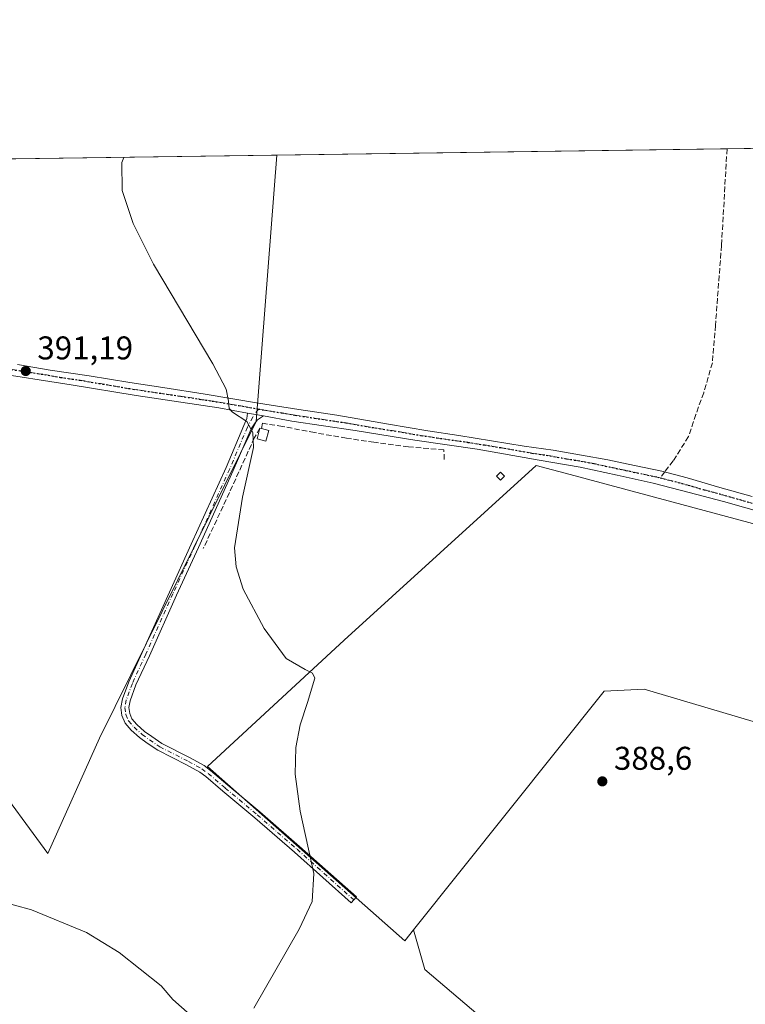
# Model space of a CAD drawing. Units: metres. Extents: x 598185 to 601672, y 4659720 to 4662082.
# Drawn here: x 598633 to 598854, y 4661782 to 4662082 of the extents above; entities that cross this region are included whole.
import ezdxf

# ---------------------------------------------------------------- set-up
doc = ezdxf.new("R2010")
doc.units = ezdxf.units.M
doc.header["$MEASUREMENT"] = 0
for name, pattern in [('DGN Style 3', [2.307223458686699, 1.648016756204785, -0.6592067024819142]), ('DGN Style 4', [2.6384748266838614, 1.318413404963828, -0.6592067024819142, 0.001648016756204785, -0.6592067024819142]), ('DGN Style 5', [1.1536117293433497, 0.4944050268614355, -0.6592067024819142])]:
    doc.linetypes.add(name, pattern=pattern)
for name, color, linetype, lineweight in [('Camino Cxs', 7, 'Continuous', 0), ('Camino eje', 30, 'DGN Style 4', 13), ('Comarca CxS', 21, 'Continuous', 0), ('Comunidad Autónoma CxS', 142, 'Continuous', 0), ('Cultivos herbáceos CxS', 92, 'Continuous', 0), ('Cultivos leñosos CxS', 92, 'Continuous', 0), ('Curva de nivel normal', 30, 'Continuous', 0), ('Edificación ligera Cxs', 1, 'Continuous', 0), ('Municipio CxS', 4, 'Continuous', 0), ('Muro lineal', 1, 'DGN Style 3', 13), ('Pista no pavimentada Cxs', 111, 'Continuous', 0), ('Pista no pavimentada eje', 91, 'DGN Style 4', 0), ('Provincia CxS', 1, 'Continuous', 0), ('Punto de cota en terreno', 7, 'Continuous', 0), ('Ruta', 7, 'DGN Style 5', 30), ('Rótulo de punto de cota en terreno', 7, 'Continuous', 0), ('Senda', 7, 'DGN Style 3', 0), ('Senda no paivmentada conexión', 7, 'DGN Style 3', 0), ('Seto lineal', 92, 'DGN Style 3', 0), ('Vegetación y arbolados urbanos CxS', 151, 'Continuous', 0)]:
    doc.layers.add(name, color=color, linetype=linetype, lineweight=lineweight)
doc.styles.add('Style-Arial', font='txt')

# ---------------------------------------------------------------- blocks, each defined once
blk = doc.blocks.new('5PATER')
at = {"layer": 'Vegetación y arbolados urbanos CxS', "linetype": 'Continuous', "lineweight": 0}
h = blk.add_hatch(color=51, dxfattribs=at)
edge = h.paths.add_edge_path()
edge.add_ellipse((0, 0), major_axis=(-0.1095731443231308, -0.1110710700762829), ratio=0.9994222409660322, start_angle=0, end_angle=360)

msp = doc.modelspace()

# ---------------------------------------------------------------- linework, layer by layer
at = {"layer": 'Camino Cxs', "color": 7, "linetype": 'Continuous', "lineweight": 0, "extrusion": (-0.02979685466364318, 0.005358752400843585, 0.9995416105519872), "elevation": 7532.746069693152, "flags": 128}
msp.add_lwpolyline([(-4694323.001946414, -235813.0872117714), (-4694323.001946414, -235808.2217930951)], dxfattribs=at)
at = {"layer": 'Camino Cxs', "color": 7, "linetype": 'Continuous', "lineweight": 0}
msp.add_polyline3d([(598707.3365000002, 4661960.9693, 390.225900000005), (598705.5356999999, 4661959.823100001, 390.3564000000042), (598704.7949000001, 4661958.9235, 390.428700000004), (598703.5877, 4661957.071699999, 390.5), (598698.1769000003, 4661944.3367, 390.4250999999931), (598687.5865000002, 4661920.905300001, 390.5341000000044), (598680.9062999999, 4661906.3543, 390.6392000000051), (598672.6381000001, 4661887.965700001, 390.8349000000017), (598668.5544999996, 4661879.073899999, 390.9951000000001), (598666.7565000001, 4661874.1939, 391.0896000000066), (598666.4083000004, 4661872.162699999, 391.1074999999983), (598666.6316999998, 4661870.3759, 391.0856000000058), (598667.2890999997, 4661868.732100001, 391.0522000000055), (598668.8224999999, 4661867.0219, 391.0402999999933), (598671.1775000002, 4661864.921499999, 391.0531000000047), (598673.3633000003, 4661863.314300001, 390.9729999999981), (598676.3907000005, 4661861.2531, 390.9585999999982), (598685.0702999998, 4661856.8475, 390.8300000000018), (598689.2659, 4661854.546700001, 390.803700000004), (598691.2807, 4661853.018100001, 390.7832999999956), (598696.5280999999, 4661848.5679, 390.6270999999979), (598706.2571, 4661840.427300001, 390.3925000000018), (598718.3755000001, 4661829.8983, 390.2146000000066), (598735.7106999997, 4661814.481699999, 389.9691000000021), (598734.1158999996, 4661812.688300001, 390.0479999999953), (598716.7909000004, 4661828.095699999, 390.2969000000012), (598704.6999000004, 4661838.6009, 390.475099999996), (598694.9819, 4661846.7323, 390.668399999995), (598689.7780999999, 4661851.145500001, 390.8236000000034), (598687.9565000003, 4661852.5275, 390.8424999999988), (598683.9499000004, 4661854.7247, 390.8515999999945), (598675.1671000002, 4661859.182700001, 391.207699999999), (598671.9767000005, 4661861.354900001, 391.2396000000008), (598669.6645000001, 4661863.0549, 391.2498999999953), (598667.1249000002, 4661865.3201, 391.2486000000063), (598665.2185000004, 4661867.4463, 391.1000000000058), (598664.2884999998, 4661869.771500001, 391.1254999999946), (598663.9826999997, 4661872.217700001, 391.1347999999998), (598664.4282999998, 4661874.8167, 391.1171999999933), (598666.3346999995, 4661879.990900001, 391.0544999999984), (598670.4530999997, 4661888.958699999, 390.8978000000061), (598678.7213000003, 4661907.347100001, 390.680600000007), (598685.4024999999, 4661921.9003, 390.5718999999954), (598695.9787, 4661945.3003, 390.4643000000069), (598701.4159000004, 4661958.0977, 390.3133999999991), (598702.3343000002, 4661960.219900001, 390.1753999999929), (598702.5500999996, 4661961.8301, 390.0785999999935)], close=True, dxfattribs=at)
msp.add_polyline3d([(598707.3365000002, 4661960.9693, 390.225900000005), (598705.5356999999, 4661959.823100001, 390.3564000000042), (598704.7949000001, 4661958.9235, 390.428700000004), (598703.5877, 4661957.071699999, 390.5), (598698.1769000003, 4661944.3367, 390.4250999999931), (598687.5865000002, 4661920.905300001, 390.5341000000044), (598680.9062999999, 4661906.3543, 390.6392000000051), (598672.6381000001, 4661887.965700001, 390.8349000000017), (598668.5544999996, 4661879.073899999, 390.9951000000001), (598666.7565000001, 4661874.1939, 391.0896000000066), (598666.4083000004, 4661872.162699999, 391.1074999999983), (598666.6316999998, 4661870.3759, 391.0856000000058), (598667.2890999997, 4661868.732100001, 391.0522000000055), (598668.8224999999, 4661867.0219, 391.0402999999933), (598671.1775000002, 4661864.921499999, 391.0531000000047), (598673.3633000003, 4661863.314300001, 390.9729999999981), (598676.3907000005, 4661861.2531, 390.9585999999982), (598685.0702999998, 4661856.8475, 390.8300000000018), (598689.2659, 4661854.546700001, 390.803700000004), (598691.2807, 4661853.018100001, 390.7832999999956), (598696.5280999999, 4661848.5679, 390.6270999999979), (598706.2571, 4661840.427300001, 390.3925000000018), (598718.3755000001, 4661829.8983, 390.2146000000066), (598735.7106999997, 4661814.481699999, 389.9691000000021), (598734.1158999996, 4661812.688300001, 390.0479999999953), (598716.7909000004, 4661828.095699999, 390.2969000000012), (598704.6999000004, 4661838.6009, 390.475099999996), (598694.9819, 4661846.7323, 390.668399999995), (598689.7780999999, 4661851.145500001, 390.8236000000034), (598687.9565000003, 4661852.5275, 390.8424999999988), (598683.9499000004, 4661854.7247, 390.8515999999945), (598675.1671000002, 4661859.182700001, 391.207699999999), (598671.9767000005, 4661861.354900001, 391.2396000000008), (598669.6645000001, 4661863.0549, 391.2498999999953), (598667.1249000002, 4661865.3201, 391.2486000000063), (598665.2185000004, 4661867.4463, 391.1000000000058), (598664.2884999998, 4661869.771500001, 391.1254999999946), (598663.9826999997, 4661872.217700001, 391.1347999999998), (598664.4282999998, 4661874.8167, 391.1171999999933), (598666.3346999995, 4661879.990900001, 391.0544999999984), (598670.4530999997, 4661888.958699999, 390.8978000000061), (598678.7213000003, 4661907.347100001, 390.680600000007), (598685.4024999999, 4661921.9003, 390.5718999999954), (598695.9787, 4661945.3003, 390.4643000000069), (598701.4159000004, 4661958.0977, 390.3133999999991), (598702.3343000002, 4661960.219900001, 390.1753999999929), (598702.5500999996, 4661961.8301, 390.0785999999935)], dxfattribs=at)
at = {"layer": 'Camino eje', "color": 30, "linetype": 'DGN Style 4', "lineweight": 13}
msp.add_polyline3d([(598705.8098999998, 4661963.076500001, 389.9631999999983), (598704.0893000001, 4661960.627499999, 390.1962000000058), (598702.5018999996, 4661957.5847, 390.3252999999968), (598697.0778999999, 4661944.818499999, 390.4536999999983), (598686.4945, 4661921.402899999, 390.5568999999959), (598679.8136999998, 4661906.8507, 390.6613999999972), (598671.5455, 4661888.462099999, 390.8678999999975), (598667.4445000002, 4661879.532500001, 391.0329999999958), (598665.5925000003, 4661874.5053, 391.1027000000031), (598665.1955000004, 4661872.190300001, 391.1212999999989), (598665.4600999998, 4661870.0737, 391.1043000000063), (598666.2538999999, 4661868.089299999, 391.0705000000016), (598667.9737, 4661866.1709, 391.1339000000008), (598670.4210999999, 4661863.988100001, 391.1404999999941), (598672.6700999998, 4661862.3345, 391.0292999999947), (598675.7789000003, 4661860.217900001, 391.0669999999955), (598684.5100999996, 4661855.7861, 390.840400000001), (598688.6113, 4661853.5371, 390.8242000000027), (598690.5295000002, 4661852.081900001, 390.8040000000037), (598695.7549000002, 4661847.6501, 390.6506999999983), (598705.4785000002, 4661839.5141, 390.4331999999995), (598717.5831000004, 4661828.996900001, 390.2651999999944), (598734.9133000001, 4661813.584899999, 390.0080000000016)], dxfattribs=at)
at = {"layer": 'Comarca CxS', "color": 21, "linetype": 'Continuous', "lineweight": 0, "flags": 128}
msp.add_lwpolyline([(601663.2400007498, 4659768.51998341), (598216.8500007233, 4659719.819983411), (598208.5832627536, 4660315.517001008), (598184.7500007262, 4662032.929983384), (601629.9700007513, 4662081.639983388), (601649.1600196694, 4660747.44050756)], close=True, dxfattribs=at)
at = {"layer": 'Comunidad Autónoma CxS', "color": 142, "linetype": 'Continuous', "lineweight": 0, "flags": 128}
msp.add_lwpolyline([(601663.2400007498, 4659768.51998341), (598216.8500007233, 4659719.819983411), (598208.5832627536, 4660315.517001008), (598184.7500007262, 4662032.929983384), (601629.9700007513, 4662081.639983388), (601649.1600196694, 4660747.44050756)], close=True, dxfattribs=at)
at = {"layer": 'Cultivos herbáceos CxS', "color": 92, "linetype": 'Continuous', "lineweight": 0, "extrusion": (0.01332263180097983, 0.0001883548190044607, 0.9999112320623055), "elevation": 9244.021046928001, "flags": 128}
msp.add_lwpolyline([(598790.2136034007, 4662040.656242952), (598847.3980805629, 4662041.464642965)], dxfattribs=at)
at = {"layer": 'Cultivos herbáceos CxS', "color": 92, "linetype": 'Continuous', "lineweight": 0, "extrusion": (0.01830271184287944, 0.0002587690955590429, 0.9998324578536906), "elevation": 12554.1206477197, "flags": 128}
msp.add_lwpolyline([(4653110.584043889, -664287.9810400503), (4653110.584043888, -664439.85045845)], dxfattribs=at)
at = {"layer": 'Cultivos herbáceos CxS', "color": 92, "linetype": 'Continuous', "lineweight": 0, "extrusion": (0.01496449878980776, 0.0002115716030353466, 0.9998880032350758), "elevation": 10335.47929799745, "flags": 128}
msp.add_lwpolyline([(598638.5788272156, 4662038.294348423), (598775.6692839713, 4662040.232348465)], dxfattribs=at)
at = {"layer": 'Cultivos herbáceos CxS', "color": 92, "linetype": 'Continuous', "lineweight": 0}
for points in [[(598624.0299000005, 4661851.710100001, 391.8135000000038), (598641.6744999997, 4661827.718499999, 391.2770000000019), (598657.4650999998, 4661862.851500001, 391.3600000000006), (598705.1651999997, 4661959.2709, 390.1309999999939), (598711.4517000001, 4662040.376700001, 389.7507999999943), (598905.7061999999, 4662043.123199999, 386.9369000000006)], [(598575.6300999997, 4661912.829100001, 392.4992000000057), (598603.0438999999, 4661876.5393, 392.4621999999945), (598624.0299000005, 4661851.710100001, 391.8135000000038), (598641.6744999997, 4661827.718499999, 391.2770000000019), (598657.4650999998, 4661862.851500001, 391.3600000000006), (598705.1651999997, 4661959.2709, 390.1309999999939), (598711.4517000001, 4662040.376800001, 389.7507999999943)], [(598575.6300999997, 4661912.829100001, 392.4992000000057), (598603.0438999999, 4661876.5393, 392.4621999999945), (598624.0299000005, 4661851.710100001, 391.8135000000038), (598641.6744999997, 4661827.718499999, 391.2770000000019), (598657.4650999998, 4661862.851500001, 391.3600000000006), (598705.1651999997, 4661959.2709, 390.1309999999939), (598711.4517000001, 4662040.376800001, 389.7507999999943)], [(598886.5478999997, 4661920.1095, 386.874100000001), (598799.2824999997, 4661943.526500001, 388.1503999999986), (598795.3508000001, 4661944.581499999, 388.2097000000067), (598790.4256999996, 4661945.903100001, 388.319399999993), (598731.9709000001, 4661892.736300001, 389.9343999999983), (598690.3722999999, 4661854.2391, 390.7728000000061), (598750.3695, 4661801.0977, 389.8573999999935), (598753.0535000004, 4661804.4595, 389.7694999999949), (598756.4851000002, 4661792.4487, 389.7197000000015), (598782.9512999998, 4661769.9921, 389.2504999999946)], [(598973.2943000002, 4661891.387700001, 384.4266999999964), (598970.5083, 4661892.4619, 384.3882000000012), (598886.5478999997, 4661920.1095, 386.874100000001), (598799.2824999997, 4661943.526500001, 388.1503999999986), (598795.3508000001, 4661944.581499999, 388.2097000000067), (598790.4256999996, 4661945.903100001, 388.319399999993), (598731.9709000001, 4661892.736300001, 389.9343999999983), (598690.3722999999, 4661854.2391, 390.7728000000061), (598750.3695, 4661801.0977, 389.8573999999935), (598753.0535000004, 4661804.4595, 389.7694999999949)], [(598753.0535000004, 4661804.4595, 389.7694999999949), (598756.4851000002, 4661792.4487, 389.7197000000015), (598782.9512999998, 4661769.9921, 389.2504999999946), (598795.3169, 4661765.197100001, 389.0865000000049)]]:
    msp.add_polyline3d(points, dxfattribs=at)
msp.add_polyline3d([(598575.6300999997, 4661912.829100001, 392.4992000000057), (598612.2301000003, 4661972.944700001, 391.9015999999974), (598549.0610999997, 4662007.468499999, 392.6337000000058), (598559.6228999998, 4662038.2301, 392.530700000003), (598711.4517000001, 4662040.376700001, 389.7507999999943), (598705.1651999997, 4661959.2709, 390.1309999999939), (598657.4650999998, 4661862.851500001, 391.3600000000006), (598641.6744999997, 4661827.718499999, 391.2770000000019), (598624.0299000005, 4661851.710100001, 391.8135000000038), (598603.0438999999, 4661876.5393, 392.4621999999945)], close=True, dxfattribs=at)
at = {"layer": 'Cultivos leñosos CxS', "color": 92, "linetype": 'Continuous', "lineweight": 0}
for points in [[(598973.2943000002, 4661891.387700001, 384.4266999999964), (598969.8317999998, 4661882.9759, 384.5258000000031), (598968.5403000005, 4661879.926300001, 384.5709999999963), (598968.4839000005, 4661879.793099999, 384.5736000000034), (598959.2422000002, 4661857.9669, 384.8313999999955), (598951.6766999997, 4661839.6217, 385.2627000000066), (598949.5352999996, 4661840.3389, 385.727899999998), (598823.3450999996, 4661877.750499999, 388.624100000001), (598811.0805000003, 4661877.137499999, 388.7927000000054), (598753.0535000004, 4661804.4595, 389.7694999999949), (598750.3695, 4661801.0977, 389.8573999999935), (598690.3722999999, 4661854.2391, 390.7728000000061), (598731.9709000001, 4661892.736300001, 389.9343999999983), (598790.4256999996, 4661945.903100001, 388.319399999993), (598795.3508000001, 4661944.581499999, 388.2097000000067), (598799.2824999997, 4661943.526500001, 388.1503999999986), (598886.5478999997, 4661920.1095, 386.874100000001), (598970.5083, 4661892.4619, 384.3882000000012)], [(598951.6766999997, 4661839.6217, 385.2627000000066), (598948.8617000004, 4661832.7959, 385.5482000000048), (598936.2736999998, 4661803.0109, 386.1196999999956), (598929.2015000005, 4661786.0349, 386.3049000000028), (598924.8261000002, 4661775.532500001, 386.2890000000043), (598914.3716000002, 4661749.851299999, 386.3421999999992), (598914.3461999996, 4661749.786499999, 386.3451000000059), (598910.4101, 4661739.437100001, 386.1034999999974), (598795.3169, 4661765.197100001, 389.0865000000049), (598782.9512999998, 4661769.9921, 389.2504999999946), (598756.4851000002, 4661792.4487, 389.7197000000015), (598753.0535000004, 4661804.4595, 389.7694999999949), (598811.0805000003, 4661877.137499999, 388.7927000000054), (598823.3450999996, 4661877.750499999, 388.624100000001), (598949.5352999996, 4661840.3389, 385.727899999998)]]:
    msp.add_polyline3d(points, close=True, dxfattribs=at)
for points in [[(598973.2943000002, 4661891.387700001, 384.4266999999964), (598970.5083, 4661892.4619, 384.3882000000012), (598886.5478999997, 4661920.1095, 386.874100000001), (598799.2824999997, 4661943.526500001, 388.1503999999986), (598795.3508000001, 4661944.581499999, 388.2097000000067), (598790.4256999996, 4661945.903100001, 388.319399999993), (598731.9709000001, 4661892.736300001, 389.9343999999983), (598690.3722999999, 4661854.2391, 390.7728000000061), (598750.3695, 4661801.0977, 389.8573999999935), (598753.0535000004, 4661804.4595, 389.7694999999949)], [(598951.6766999997, 4661839.6217, 385.2627000000066), (598949.5352999996, 4661840.3389, 385.727899999998), (598823.3450999996, 4661877.750499999, 388.624100000001), (598811.0805000003, 4661877.137499999, 388.7927000000054), (598753.0535000004, 4661804.4595, 389.7694999999949)], [(598951.6766999997, 4661839.6217, 385.2627000000066), (598949.5352999996, 4661840.3389, 385.727899999998), (598823.3450999996, 4661877.750499999, 388.624100000001), (598811.0805000003, 4661877.137499999, 388.7927000000054), (598753.0535000004, 4661804.4595, 389.7694999999949)], [(598753.0535000004, 4661804.4595, 389.7694999999949), (598756.4851000002, 4661792.4487, 389.7197000000015), (598782.9512999998, 4661769.9921, 389.2504999999946), (598795.3169, 4661765.197100001, 389.0865000000049)]]:
    msp.add_polyline3d(points, dxfattribs=at)
at = {"layer": 'Curva de nivel normal', "color": 30, "linetype": 'Continuous', "lineweight": 0, "elevation": 390, "flags": 128}
for points in [[(598704.4800000006, 4661780.5801), (598718.29, 4661804.7301), (598722.2400000002, 4661813.1601), (598722.7000000002, 4661821.630100001), (598718.5700000003, 4661840.600099999), (598717.0700000003, 4661851.860099999), (598717.2400000002, 4661859.970100001), (598718.5300000003, 4661866.9001), (598720.8300000001, 4661873.720100001), (598722.9900000002, 4661881.0801), (598722.2599999999, 4661882.6501), (598720.0599999996, 4661883.770099999), (598714.2699999996, 4661887.0601), (598707.6100000005, 4661896.2601), (598701.2300000006, 4661908.2401), (598699.0999999996, 4661915.030099999), (598698.5599999996, 4661920.840100001), (598701, 4661936.220100001), (598704.3200000003, 4661951.360099999), (598704.1600000003, 4661955.920100001), (598702.3300000001, 4661959.3201), (598697.9500000002, 4661962.110099999), (598696.9699999997, 4661963.290100001), (598696.6799999997, 4661965.440099999), (598696.0499999998, 4661969.170100001), (598691.9199999999, 4661976.8201), (598673.8799999999, 4662007.220100001), (598667.6799999997, 4662019.5701), (598664.3600000005, 4662029.5801), (598664.2000000002, 4662038.170100001), (598664.8754000004, 4662039.718400001)], [(598621.0599999996, 4661814.860099999), (598636.7100000001, 4661810.5801), (598653.4400000004, 4661803.620100001), (598663.4199999999, 4661797.600099999), (598676.2000000002, 4661787.420100001), (598679.8099999996, 4661783.2501), (598685.0899999999, 4661778.620100001)]]:
    msp.add_lwpolyline(points, dxfattribs=at)
at = {"layer": 'Edificación ligera Cxs', "color": 1, "linetype": 'Continuous', "lineweight": 0, "elevation": 391.507500000007, "flags": 128}
msp.add_lwpolyline([(598709.0100999996, 4661956.5001), (598708.1401000004, 4661953.280099999), (598705.4101, 4661954.0101), (598706.2801000001, 4661957.2401), (598706.7500999998, 4661957.110099999)], close=True, dxfattribs=at)
at = {"layer": 'Edificación ligera Cxs', "color": 1, "linetype": 'Continuous', "lineweight": 0, "extrusion": (-0.1547004117426591, 0.04278947586556361, 0.9870343678726705), "elevation": 107248.3533154766, "flags": 128}
msp.add_lwpolyline([(-4652852.97408911, -657078.1257315709), (-4652852.97408911, -657077.6316784463)], dxfattribs=at)
at = {"layer": 'Edificación ligera Cxs', "color": 1, "linetype": 'Continuous', "lineweight": 0, "extrusion": (-0.005856417239587763, 0.001580714385832717, 0.9999816016903242), "elevation": 4253.840045407501, "flags": 128}
msp.add_lwpolyline([(598698.772159944, 4661956.210314503), (598701.0322043484, 4661955.600313741)], dxfattribs=at)
at = {"layer": 'Edificación ligera Cxs', "color": 1, "linetype": 'Continuous', "lineweight": 0}
for points in [[(598709.0100999996, 4661956.5001, 390.9152999999933), (598708.1401000004, 4661953.280099999, 391.507500000007), (598705.4101, 4661954.0101, 391.1306999999942), (598706.2801000001, 4661957.2401, 390.8218000000052)], [(598780.8101000005, 4661942.620100001, 389.0687000000034), (598779.5701000001, 4661941.420100001, 389.1454999999987), (598778.3701, 4661942.670100001, 389.2133000000031), (598779.6001000004, 4661943.870100001, 389.1101999999955), (598780.8101000005, 4661942.620100001, 389.0687000000034)]]:
    msp.add_polyline3d(points, dxfattribs=at)
msp.add_3dface([(598780.8101000005, 4661942.620100001, 389.2133000000031), (598779.5701000001, 4661941.420100001, 389.2133000000031), (598778.3701, 4661942.670100001, 389.2133000000031), (598779.6001000004, 4661943.870100001, 389.2133000000031)], dxfattribs=at)
at = {"layer": 'Municipio CxS', "color": 4, "linetype": 'Continuous', "lineweight": 0, "flags": 128}
msp.add_lwpolyline([(598208.5832627536, 4660315.517001008), (598184.7500007262, 4662032.929983384), (601629.9700007513, 4662081.639983388)], dxfattribs=at)
at = {"layer": 'Muro lineal', "color": 1, "linetype": 'DGN Style 3', "lineweight": 13}
msp.add_polyline3d([(598762.4401000004, 4661947.720100001, 389.4897999999957), (598762.2801000001, 4661950.630100001, 389.4630000000034), (598751.5100999996, 4661951.600099999, 390.8695000000007), (598741.0100999996, 4661952.9801, 392.0794000000024), (598732.6201, 4661954.190099999, 394.0348999999987), (598722.9200999998, 4661955.890100001, 391.5265000000072), (598713.1601, 4661957.780099999, 390.5838999999978), (598707.1201, 4661958.7401, 390.6475000000065), (598706.7500999998, 4661957.110099999, 390.9011000000028)], dxfattribs=at)
at = {"layer": 'Pista no pavimentada Cxs', "color": 111, "linetype": 'Continuous', "lineweight": 0, "extrusion": (-0.02979685466364318, 0.005358752400843585, 0.9995416105519872), "elevation": 7532.746069693152, "flags": 128}
msp.add_lwpolyline([(-4694323.001946414, -235813.0872117714), (-4694323.001946414, -235808.2217930951)], dxfattribs=at)
at = {"layer": 'Pista no pavimentada Cxs', "color": 111, "linetype": 'Continuous', "lineweight": 0}
for points in [[(598702.5500999996, 4661961.8301, 390.0785999999935), (598693.8000999996, 4661963.4001, 390.243100000007), (598668.5900999998, 4661967.1601, 390.7679000000062), (598648.7901, 4661970.470100001, 391.1929999999993), (598624.0601000005, 4661974.3201, 391.6904000000068), (598608.0301000001, 4661977.040100001, 391.9673000000039), (598596.8701, 4661979.220100001, 392.1245000000054), (598586.9700999996, 4661982.0601, 392.2121000000043), (598574.4401000004, 4661986.790100001, 392.3989000000001), (598553.9001000002, 4661994.680199999, 393.0264000000025)], [(598632.5100999996, 4661976.670100001, 391.5096999999951), (598642.3901000004, 4661974.940099999, 391.2988999999943), (598654.2600999996, 4661973.200099999, 390.9847000000009), (598666.6700999998, 4661971.130100001, 390.7553000000044), (598676.7500999998, 4661969.630100001, 390.536500000002), (598689.6101000002, 4661967.610099999, 390.2985000000044), (598705.8601000002, 4661964.9001, 389.9707000000053), (598718.0900999998, 4661962.920100001, 389.766300000003), (598729.7500999998, 4661961.220100001, 390.256899999993), (598745.4501, 4661958.460100001, 389.6410999999935), (598757.3800999997, 4661956.440099999, 389.5927999999985), (598766.8400999998, 4661954.9901, 388.7828000000009), (598776.8300999999, 4661953.4001, 388.4257000000071), (598786.7701000003, 4661951.770099999, 389.3172999999952), (598795.5500999996, 4661950.540100001, 388.3745000000054), (598804.2001, 4661949.0701, 387.9910999999993), (598812.2200999996, 4661947.5601, 387.6858999999968), (598820.3400999998, 4661945.870100001, 387.7507999999943), (598828.6300999997, 4661944.190099999, 387.5280999999959), (598836.4101, 4661942.090100001, 387.3062999999966), (598846.3501000004, 4661939.210100001, 387.2185000000027), (598856.2301000003, 4661936.4101, 387.0813999999955)], [(598632.5100999996, 4661976.670100001, 391.5096999999951), (598642.3901000004, 4661974.940099999, 391.2988999999943), (598654.2600999996, 4661973.200099999, 390.9847000000009), (598666.6700999998, 4661971.130100001, 390.7553000000044), (598676.7500999998, 4661969.630100001, 390.536500000002), (598689.6101000002, 4661967.610099999, 390.2985000000044), (598705.8601000002, 4661964.9001, 389.9707000000053), (598718.0900999998, 4661962.920100001, 389.766300000003), (598729.7500999998, 4661961.220100001, 390.256899999993), (598745.4501, 4661958.460100001, 389.6410999999935), (598757.3800999997, 4661956.440099999, 389.5927999999985), (598766.8400999998, 4661954.9901, 388.7828000000009), (598776.8300999999, 4661953.4001, 388.4257000000071), (598786.7701000003, 4661951.770099999, 389.3172999999952), (598795.5500999996, 4661950.540100001, 388.3745000000054), (598804.2001, 4661949.0701, 387.9910999999993), (598812.2200999996, 4661947.5601, 387.6858999999968), (598820.3400999998, 4661945.870100001, 387.7507999999943), (598828.6300999997, 4661944.190099999, 387.5280999999959), (598836.4101, 4661942.090100001, 387.3062999999966), (598846.3501000004, 4661939.210100001, 387.2185000000027), (598856.2301000003, 4661936.4101, 387.0813999999955)], [(598859.5900999998, 4661931.4301, 388.165399999998), (598847.4200999998, 4661934.9001, 388.3744000000006), (598837.0100999996, 4661937.690099999, 389.3947000000044), (598826.0000999998, 4661940.540100001, 388.3176999999997), (598815.1201, 4661942.9001, 389.2474999999977), (598803.8300999999, 4661945.340100001, 389.1772000000055), (598791.3400999998, 4661947.530099999, 389.9285999999993), (598772.4401000004, 4661950.880100001, 388.8154000000068), (598753.4901000002, 4661953.600099999, 390.9048999999941), (598735.2801000001, 4661956.520099999, 392.2378999999929), (598716.0201000003, 4661959.4001, 390.716499999995), (598707.3365000002, 4661960.9693, 390.225900000005), (598702.5500999996, 4661961.8301, 390.0785999999935), (598693.8000999996, 4661963.4001, 390.243100000007), (598668.5900999998, 4661967.1601, 390.7679000000062), (598648.7901, 4661970.470100001, 391.1929999999993), (598624.0601000005, 4661974.3201, 391.6904000000068)], [(598893.2401000002, 4661921.750200001, 389.0123000000021), (598887.6101000002, 4661923.170100001, 392.1756000000024), (598870.2701000003, 4661928.450099999, 389.0806000000011), (598859.5900999998, 4661931.4301, 388.165399999998), (598847.4200999998, 4661934.9001, 388.3744000000006), (598837.0100999996, 4661937.690099999, 389.3947000000044), (598826.0000999998, 4661940.540100001, 388.3176999999997), (598815.1201, 4661942.9001, 389.2474999999977), (598803.8300999999, 4661945.340100001, 389.1772000000055), (598791.3400999998, 4661947.530099999, 389.9285999999993), (598772.4401000004, 4661950.880100001, 388.8154000000068), (598753.4901000002, 4661953.600099999, 390.9048999999941), (598735.2801000001, 4661956.520099999, 392.2378999999929), (598716.0201000003, 4661959.4001, 390.716499999995), (598707.3365000002, 4661960.9693, 390.225900000005)]]:
    msp.add_polyline3d(points, dxfattribs=at)
at = {"layer": 'Pista no pavimentada eje', "color": 91, "linetype": 'DGN Style 4', "lineweight": 0}
for points in [[(598628.2851, 4661975.495100001, 391.5700999999972), (598640.6501000002, 4661973.5701, 391.3687999999966), (598645.5900999998, 4661972.7051, 391.2309999999998), (598651.5251000002, 4661971.835100001, 391.0947000000015), (598667.6300999997, 4661969.145099999, 390.7636999999959), (598682.1237000005, 4661966.985099999, 390.4562000000006), (598688.5538999997, 4661965.975099999, 390.3614999999991), (598691.7050999999, 4661965.505100001, 390.2608999999939), (598699.8300999999, 4661964.1501, 390.0849000000017), (598705.8098999998, 4661963.076500001, 389.9631999999983)], [(598705.8098999998, 4661963.076500001, 389.9631999999983), (598706.9301000005, 4661962.8751, 389.9363000000012), (598713.0450999998, 4661961.8851, 389.8978999999963), (598717.0551000005, 4661961.1601, 390.2538999999961), (598722.8850999996, 4661960.3101, 390.601800000004), (598732.5151000004, 4661958.870100001, 392.5319000000018), (598740.3651000002, 4661957.4901, 390.5981000000029), (598749.4700999996, 4661956.030099999, 389.5746000000072), (598755.4351000005, 4661955.020099999, 390.3062999999966), (598760.1651, 4661954.295100001, 389.9005000000034), (598769.6401000004, 4661952.9351, 388.6968000000052), (598774.6350999996, 4661952.140100001, 388.5964999999997), (598779.6051000003, 4661951.325099999, 388.7958000000072), (598789.0551000005, 4661949.6501, 389.3119000000006), (598793.4451000001, 4661949.0351, 389.2442000000011), (598799.6901000004, 4661947.940099999, 388.7023000000045), (598804.0151000004, 4661947.2051, 388.3935000000056), (598808.0251000002, 4661946.450099999, 388.1900000000023), (598813.6700999998, 4661945.2301, 388.4375), (598817.7301000003, 4661944.3851, 388.5684000000037), (598823.1700999998, 4661943.2051, 388.0252000000037), (598827.3151000004, 4661942.3651, 387.8555000000051), (598828.1501000002, 4661942.140100001, 387.8393999999971)], [(598828.1501000002, 4661942.140100001, 387.8393999999971), (598833.6551000001, 4661940.715100001, 387.9412000000011), (598836.7100999998, 4661939.890100001, 388.3277999999991), (598841.6801000005, 4661938.450099999, 388.1153999999952), (598846.8850999996, 4661937.0551, 387.698000000004), (598857.9101, 4661933.920100001, 387.7421999999933), (598863.2801000001, 4661932.2751, 387.444399999993), (598868.6201, 4661930.7851, 388.0326000000059), (598874.0601000005, 4661929.220100001, 387.7639000000054), (598878.3951000003, 4661927.9001, 387.5473999999958), (598884.6401000004, 4661926.075099999, 388.622000000003), (598888.9751000004, 4661924.755100001, 389.5862999999954), (598891.7901, 4661924.045100001, 388.5715999999957), (598898.1451000003, 4661922.665100001, 386.4850000000006), (598899.6222999999, 4661922.292500001, 386.6972999999998)]]:
    msp.add_polyline3d(points, dxfattribs=at)
at = {"layer": 'Provincia CxS', "color": 1, "linetype": 'Continuous', "lineweight": 0, "flags": 128}
msp.add_lwpolyline([(601663.2400007498, 4659768.51998341), (598216.8500007233, 4659719.819983411), (598208.5832627536, 4660315.517001008), (598184.7500007262, 4662032.929983384), (601629.9700007513, 4662081.639983388), (601649.1600196694, 4660747.44050756)], close=True, dxfattribs=at)
at = {"layer": 'Ruta', "color": 7, "linetype": 'DGN Style 5', "lineweight": 30}
msp.add_polyline3d([(598628.2851, 4661975.495100001, 391.5700999999972), (598640.6501000002, 4661973.5701, 391.3687999999966), (598645.5900999998, 4661972.7051, 391.2309999999998), (598651.5251000002, 4661971.835100001, 391.0947000000015), (598667.6300999997, 4661969.145099999, 390.7636999999959), (598682.1237000005, 4661966.985099999, 390.4562000000006), (598688.5538999997, 4661965.975099999, 390.3614999999991), (598691.7050999999, 4661965.505100001, 390.2608999999939), (598699.8300999999, 4661964.1501, 390.0849000000017), (598705.8098999998, 4661963.076500001, 389.9631999999983), (598706.9301000005, 4661962.8751, 389.9363000000012), (598713.0450999998, 4661961.8851, 389.8978999999963), (598717.0551000005, 4661961.1601, 390.2538999999961), (598722.8850999996, 4661960.3101, 390.601800000004), (598732.5151000004, 4661958.870100001, 392.5319000000018), (598740.3651000002, 4661957.4901, 390.5981000000029), (598749.4700999996, 4661956.030099999, 389.5746000000072), (598755.4351000005, 4661955.020099999, 390.3062999999966), (598760.1651, 4661954.295100001, 389.9005000000034), (598769.6401000004, 4661952.9351, 388.6968000000052), (598774.6350999996, 4661952.140100001, 388.5964999999997), (598779.6051000003, 4661951.325099999, 388.7958000000072), (598789.0551000005, 4661949.6501, 389.3119000000006), (598793.4451000001, 4661949.0351, 389.2442000000011), (598799.6901000004, 4661947.940099999, 388.7023000000045), (598804.0151000004, 4661947.2051, 388.3935000000056), (598808.0251000002, 4661946.450099999, 388.1900000000023), (598813.6700999998, 4661945.2301, 388.4375), (598817.7301000003, 4661944.3851, 388.5684000000037), (598823.1700999998, 4661943.2051, 388.0252000000037), (598827.3151000004, 4661942.3651, 387.8555000000051), (598828.1501000002, 4661942.140100001, 387.8393999999971), (598833.6551000001, 4661940.715100001, 387.9412000000011), (598836.7100999998, 4661939.890100001, 388.3277999999991), (598841.6801000005, 4661938.450099999, 388.1153999999952), (598846.8850999996, 4661937.0551, 387.698000000004), (598857.9101, 4661933.920100001, 387.7421999999933)], dxfattribs=at)
at = {"layer": 'Senda', "color": 7, "linetype": 'DGN Style 3', "lineweight": 0}
msp.add_polyline3d([(598848.5268000001, 4662042.3147, 387.6766000000061), (598846.8552999999, 4662012.8969, 386.8920999999973), (598845.0033, 4661988.5551, 386.2160000000004), (598844.0771000005, 4661977.178099999, 385.9152000000031), (598841.4313000003, 4661968.049900001, 385.7118999999948), (598839.0500999996, 4661961.4353, 385.7063000000053), (598836.8010999998, 4661954.6885, 385.9590000000026), (598832.1709000003, 4661947.280099999, 387.1101000000053), (598829.5577999996, 4661943.9397, 387.4894000000059)], dxfattribs=at)
at = {"layer": 'Senda no paivmentada conexión', "color": 7, "linetype": 'DGN Style 3', "lineweight": 0, "extrusion": (0.09329446524724981, 0.1192674004802288, 0.9884692357058557), "elevation": 612268.4395928357, "flags": 128}
msp.add_lwpolyline([(2400662.615410065, -3994278.990155745), (2400662.615410065, -3994276.678732062)], dxfattribs=at)
at = {"layer": 'Seto lineal', "color": 92, "linetype": 'DGN Style 3', "lineweight": 0}
msp.add_polyline3d([(598706.2801000001, 4661957.2401, 390.8218000000052), (598704.6601, 4661954.4001, 390.9428000000044), (598695.1101000002, 4661933.4901, 390.4624999999942), (598689.0201000003, 4661920.600099999, 390.4616999999998)], dxfattribs=at)

# ---------------------------------------------------------------- block references
at = {"layer": 'Punto de cota en terreno', "color": 7, "linetype": 'Continuous', "lineweight": 0, "xscale": 10, "yscale": 10, "zscale": 10}
for p in [(598634.9800000006, 4661974.66, 391.1900000000023), (598810.5599999996, 4661849.689999999, 388.6000000000058)]:
    msp.add_blockref('5PATER', p, dxfattribs=at)

# ---------------------------------------------------------------- texts
at = {"layer": 'Rótulo de punto de cota en terreno', "color": 7, "linetype": 'Continuous', "lineweight": 0, "style": 'Style-Arial'}
for s, p in [('391,19', (598638.5077999998, 4661978.187799999)), ('388,6', (598814.0878, 4661853.217800001))]:
    msp.add_text(s, height=7.000000000000002, dxfattribs=at).set_placement(p)

doc.saveas('drawing.dxf')
